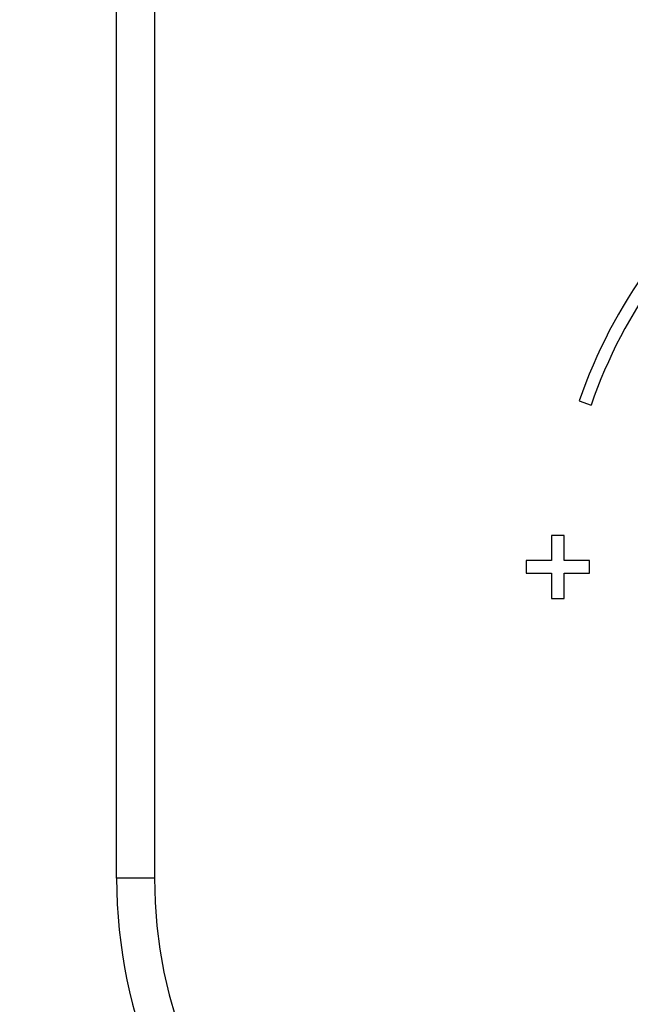
# Model space of a CAD drawing. Units: millimetres. Extents: x 0 to 769, y 0 to 1164.
# Drawn here: x 322 to 370, y 655 to 733 of the extents above; entities that cross this region are included whole.
import ezdxf
from ezdxf import colors
from ezdxf.entities.mleader import LeaderData, LeaderLine
from ezdxf.math import Vec2, Vec3

# ---------------------------------------------------------------- set-up
doc = ezdxf.new("R2010")
doc.units = ezdxf.units.MM
doc.layers.add('DV1_Défaut', color=7, linetype='Continuous')
doc.layers.add('Défaut', color=7, linetype='Continuous')

# ---------------------------------------------------------------- blocks, each defined once
blk = doc.blocks.new('_DOT')
at = {"color": 0}
blk.add_line((0, 0), (-1, 0), dxfattribs=at)
at = {"color": 0, "const_width": 0.333}
blk.add_lwpolyline([(-0.1665, 0, 1), (0.1665, 0, 1)], format="xyb", close=True, dxfattribs=at)
blk = doc.blocks.new('SE')
at = {"layer": 'DV1_Défaut', "color": 7, "linetype": 'Continuous'}
for p, q in [((329.551, 664.92), (329.551, 784.92)), ((332.551, 784.92), (332.551, 664.92)), ((366.25, 702.778), (367.195, 702.453)), ((365.051, 692.115), (364.051, 692.115)), ((364.051, 692.115), (364.051, 690.115)), ((365.051, 690.115), (365.051, 692.115)), ((364.051, 690.115), (362.051, 690.115)), ((362.051, 690.115), (362.051, 689.115)), ((367.051, 690.115), (365.051, 690.115)), ((367.051, 689.115), (367.051, 690.115)), ((362.051, 689.115), (364.051, 689.115)), ((364.051, 689.115), (364.051, 687.115)), ((365.051, 687.115), (365.051, 689.115)), ((365.051, 689.115), (367.051, 689.115)), ((364.051, 687.115), (365.051, 687.115)), ((332.551, 664.92), (329.551, 664.92))]:
    blk.add_line(p, q, dxfattribs=at)
for centre, radius, start, end in [((404.551, 689.615), 40.5, 126.8699, 161.03443), ((404.551, 689.615), 39.5, 126.8699, 161.03443), ((369.551, 664.92), 40, 180, 270), ((369.551, 664.92), 37, 180, 270)]:
    blk.add_arc(centre, radius, start, end, dxfattribs=at)

msp = doc.modelspace()

# ---------------------------------------------------------------- block references
at = {"layer": 'Défaut'}
msp.add_blockref('SE', (0, 0), dxfattribs=at)

# ---------------------------------------------------------------- leaders
at = {"layer": 'Défaut', "color": 7, "linetype": 'Continuous'}
ml = msp.add_multileader_mtext('Standard', dxfattribs=at)
ml.set_content('{\\pxsm0.9;\\fSolid Edge ISO|b1||i0||c0|p34;\\W1.;06/06/2016\\P}', color=256)
ml.set_leader_properties()
ml.set_arrow_properties(name='DOT')
ml.build(insert=Vec2(0, 0))
ml.multileader.update_dxf_attribs({"leader_type": 0, "dogleg_length": 0, "arrow_head_size": 12})
ctx = ml.context
ctx.base_point, ctx.char_height, ctx.arrow_head_size, ctx.landing_gap_size = Vec3(656.602, 1156.973), 12, 12, 4.2
notes = []
notes.append((ctx, [(0, (0, 0, 0), (0, 0), (1, 0), 1, [])]))
ctx.mtext.insert = Vec3(658.602, 1163.093)
for ctx, leaders in notes:
    for number, flags, end, landing, length, lines in leaders:
        leader = LeaderData()
        leader.index, (leader.has_last_leader_line, leader.has_dogleg_vector, leader.attachment_direction) = number, flags
        leader.last_leader_point, leader.dogleg_vector, leader.dogleg_length = Vec3(end), Vec3(landing), length
        for number, points, colour, breaks in lines:
            line = LeaderLine()
            line.index, line.vertices, line.color, line.breaks = number, Vec3.list(points), colors.encode_raw_color(colour), breaks
            leader.lines.append(line)
        ctx.leaders.append(leader)

doc.saveas('drawing.dxf')
